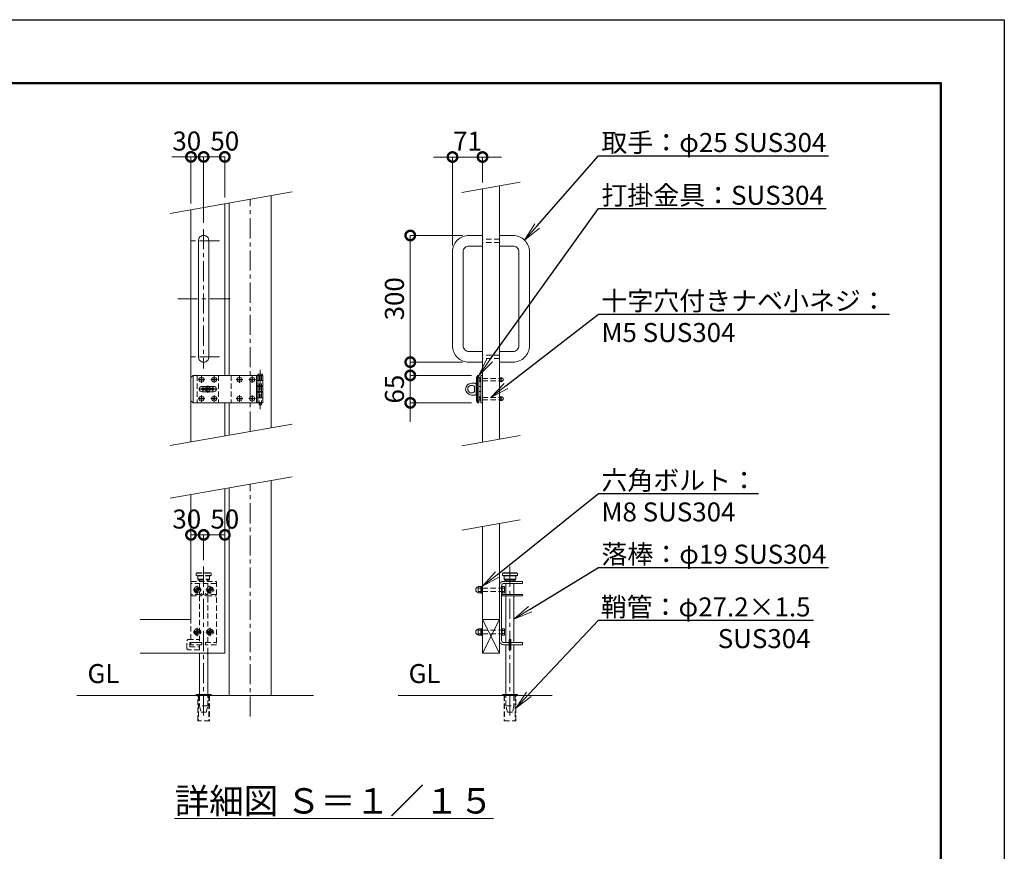
# Model space of a CAD drawing. Extents: x 0 to 12600, y 0 to 8910.
# Drawn here: x 7939 to 12600, y 4970 to 8910 of the extents above; entities that cross this region are included whole.
import ezdxf
from ezdxf import colors
from ezdxf.entities.mleader import LeaderData, LeaderLine
from ezdxf.math import Vec2, Vec3

# ---------------------------------------------------------------- set-up
doc = ezdxf.new("R2010")
doc.units = 0
doc.header["$MEASUREMENT"] = 0
doc.header["$PDMODE"] = 1
doc.linetypes.add('CENTER', pattern=[50.8, 31.75, -6.35, 6.35, -6.35])
doc.linetypes.add('DASHED', pattern=[19.05, 12.7, -6.35])
doc.layers.get('0').update_dxf_attribs({"linetype": 'CONTINUOUS'})
doc.layers.get('DefPoints').update_dxf_attribs({"linetype": 'CONTINUOUS'})
for name, color, linetype, lineweight in [('FRAM3', 1, 'CONTINUOUS', 50), ('ボルト・ナット', 8, 'CONTINUOUS', 9), ('基準線', 6, 'CENTER', 18), ('外形線', 7, 'CONTINUOUS', 18), ('寸法線', 3, 'CONTINUOUS', 18), ('文字', 4, 'CONTINUOUS', 18), ('文字引出', 4, 'CONTINUOUS', 18), ('落棒・金具類', 8, 'CONTINUOUS', 9), ('隠れ線', 5, 'DASHED', 18)]:
    doc.layers.add(name, color=color, linetype=linetype, lineweight=lineweight)
doc.styles.get("Standard").update_dxf_attribs({"font": 'TXT.SHX', "bigfont": 'bigfont.shx'})
doc.dimstyles.new('30-15', dxfattribs={"dimscale": 30, "dimtxt": 3, "dimasz": 3, "dimexe": 0, "dimexo": 1, "dimgap": 1, "dimtad": 3, "dimdec": 1, "dimlfac": 0.5, "dimdsep": 46, "dimtxsty": 'STANDARD', "dimblk": 'DOTSMALL', "dimcen": 0, "dimclrd": 256, "dimclre": 256, "dimclrt": 7, "dimadec": 3, "dimazin": 2, "dimtfac": 1, "dimtdec": 1, "dimtix": 1, "dimtmove": 2, "dimatfit": 2, "dimldrblk": 'OPEN', "dimfxl": 1, "dimtolj": 1, "dimlwd": -1, "dimlwe": -1, "dimarcsym": 0})

# ---------------------------------------------------------------- blocks, each defined once
blk = doc.blocks.new('A$C4CF038B1')
at = {"layer": 'ボルト・ナット'}
for p, q in [((10.1, 12.5), (3.6, 12.5)), ((10.1, 4.5), (3.6, 4.5))]:
    blk.add_line(p, q, dxfattribs=at)
blk.add_lwpolyline([(1.6, 17), (1.6, 0), (0, 0), (0, 17)], close=True, dxfattribs=at)
for points in [[(1.6, 16.2), (3.6, 16.2), (3.6, 0.8), (1.6, 0.8)], [(3.6, 16), (10.1, 16), (10.1, 1), (3.6, 1)]]:
    blk.add_lwpolyline(points, dxfattribs=at)
blk.add_ellipse((10.1, 8.5), major_axis=(0, 6.5), ratio=0.923077, start_param=3.141593, end_param=6.283185, dxfattribs=at)
blk = doc.blocks.new('A$C410A57C1')
at = {"layer": 'ボルト・ナット'}
for p, q in [((5.5, 12.3), (0, 12.3)), ((5.5, 4.7), (0, 4.7))]:
    blk.add_line(p, q, dxfattribs=at)
blk.add_lwpolyline([(5.5, 16), (0, 16), (0, 1), (5.5, 1)], dxfattribs=at)
blk.add_lwpolyline([(7.1, 17), (7.1, 0), (5.5, 0), (5.5, 17)], close=True, dxfattribs=at)
blk = doc.blocks.new('_DotSmall')
at = {"layer": 'FRAM3', "color": 0, "const_width": 0.5}
blk.add_lwpolyline([(-0.0625, 0, 1), (0.0625, 0, 1)], format="xyb", close=True, dxfattribs=at)
blk = doc.blocks.new('*D64')
at = {"layer": 'DefPoints', "color": 0}
for p in [(10130, 8259.4), (10130, 8109.4), (9988, 7810.2)]:
    blk.add_point(p, dxfattribs=at)
at = {"layer": '寸法線'}
for p, q in [((9988, 8259.4), (9898, 8259.4)), ((9988, 7840.2), (9988, 8259.4)), ((9988, 8259.4), (10130, 8259.4)), ((10130, 8139.4), (10130, 8259.4)), ((10130, 8259.4), (10220, 8259.4))]:
    blk.add_line(p, q, dxfattribs=at)
at = {"layer": '寸法線', "xscale": 90, "yscale": 90, "zscale": 90}
blk.add_blockref('_DotSmall', (9988, 8259.4), dxfattribs=at)
at = {"layer": '寸法線', "xscale": 90, "yscale": 90, "zscale": 90, "rotation": 180}
blk.add_blockref('_DotSmall', (10130, 8259.4), dxfattribs=at)
at = {"layer": '寸法線', "color": 7, "insert": (10059, 8334.4), "char_height": 90, "attachment_point": 5}
blk.add_mtext('\\A1;71', dxfattribs=at)
blk = doc.blocks.new('_OPEN')
at = {"color": 0, "linetype": 'ByBlock'}
for p, q in [((-1, 0.167), (0, 0)), ((0, 0), (-1, -0.167)), ((0, 0), (-1, 0))]:
    blk.add_line(p, q, dxfattribs=at)
blk = doc.blocks.new('*D65')
at = {"layer": 'DefPoints', "color": 0}
for p in [(10065.7, 7887.9), (9788, 7287.9), (10065.7, 7287.9)]:
    blk.add_point(p, dxfattribs=at)
at = {"layer": '寸法線'}
for p, q in [((10035.7, 7887.9), (9788, 7887.9)), ((9788, 7887.9), (9788, 7287.9)), ((10035.7, 7287.9), (9788, 7287.9))]:
    blk.add_line(p, q, dxfattribs=at)
at = {"layer": '寸法線', "xscale": 90, "yscale": 90, "zscale": 90}
for p, rotation in [((9788, 7887.9), 90), ((9788, 7287.9), 270)]:
    blk.add_blockref('_DotSmall', p, dxfattribs=dict(at, rotation=rotation))
at = {"layer": '寸法線', "color": 7, "insert": (9713, 7587.9), "char_height": 90, "attachment_point": 5, "rotation": 90}
blk.add_mtext('\\A1;300', dxfattribs=at)
blk = doc.blocks.new('*D66')
at = {"layer": 'DefPoints', "color": 0}
for p in [(10107.7, 7224.9), (9788, 7094.9), (10107.7, 7094.9)]:
    blk.add_point(p, dxfattribs=at)
at = {"layer": '寸法線'}
for p, q in [((9788, 7224.9), (9788, 7314.9)), ((10077.7, 7224.9), (9788, 7224.9)), ((9788, 7224.9), (9788, 7094.9)), ((10077.7, 7094.9), (9788, 7094.9)), ((9788, 7094.9), (9788, 7004.9))]:
    blk.add_line(p, q, dxfattribs=at)
at = {"layer": '寸法線', "xscale": 90, "yscale": 90, "zscale": 90}
for p, rotation in [((9788, 7224.9), 270), ((9788, 7094.9), 90)]:
    blk.add_blockref('_DotSmall', p, dxfattribs=dict(at, rotation=rotation))
at = {"layer": '寸法線', "color": 7, "insert": (9713, 7159.9), "char_height": 90, "attachment_point": 5, "rotation": 90}
blk.add_mtext('\\A1;65', dxfattribs=at)
blk = doc.blocks.new('*D67')
at = {"layer": 'DefPoints', "color": 0}
for p in [(8910, 6469.4), (8810, 6319.4), (8910, 6319.4)]:
    blk.add_point(p, dxfattribs=at)
at = {"layer": '寸法線'}
for p, q in [((8810, 6349.4), (8810, 6469.4)), ((8810, 6469.4), (8910, 6469.4)), ((8910, 6349.4), (8910, 6469.4))]:
    blk.add_line(p, q, dxfattribs=at)
at = {"layer": '寸法線', "xscale": 90, "yscale": 90, "zscale": 90, "rotation": 180}
blk.add_blockref('_DotSmall', (8810, 6469.4), dxfattribs=at)
at = {"layer": '寸法線', "xscale": 90, "yscale": 90, "zscale": 90}
blk.add_blockref('_DotSmall', (8910, 6469.4), dxfattribs=at)
at = {"layer": '寸法線', "color": 7, "insert": (8910, 6544.4), "char_height": 90, "attachment_point": 5}
blk.add_mtext('\\A1;50', dxfattribs=at)
blk = doc.blocks.new('*D68')
at = {"layer": 'DefPoints', "color": 0}
for p in [(8750, 6469.4), (8750, 6319.4), (8810, 6319.4)]:
    blk.add_point(p, dxfattribs=at)
at = {"layer": '寸法線'}
for p, q in [((8750, 6349.4), (8750, 6469.4)), ((8810, 6469.4), (8750, 6469.4)), ((8810, 6349.4), (8810, 6469.4))]:
    blk.add_line(p, q, dxfattribs=at)
at = {"layer": '寸法線', "xscale": 90, "yscale": 90, "zscale": 90, "rotation": 180}
blk.add_blockref('_DotSmall', (8750, 6469.4), dxfattribs=at)
at = {"layer": '寸法線', "xscale": 90, "yscale": 90, "zscale": 90}
blk.add_blockref('_DotSmall', (8810, 6469.4), dxfattribs=at)
at = {"layer": '寸法線', "color": 7, "insert": (8730, 6544.4), "char_height": 90, "attachment_point": 5}
blk.add_mtext('\\A1;30', dxfattribs=at)
blk = doc.blocks.new('*D69')
at = {"layer": 'DefPoints', "color": 0}
for p in [(8810, 8260), (8910, 8038.2), (8810, 7917.9)]:
    blk.add_point(p, dxfattribs=at)
at = {"layer": '寸法線'}
for p, q in [((8810, 7947.9), (8810, 8260)), ((8910, 8260), (8810, 8260)), ((8910, 8068.2), (8910, 8260))]:
    blk.add_line(p, q, dxfattribs=at)
at = {"layer": '寸法線', "xscale": 90, "yscale": 90, "zscale": 90, "rotation": 180}
blk.add_blockref('_DotSmall', (8810, 8260), dxfattribs=at)
at = {"layer": '寸法線', "xscale": 90, "yscale": 90, "zscale": 90}
blk.add_blockref('_DotSmall', (8910, 8260), dxfattribs=at)
at = {"layer": '寸法線', "color": 7, "insert": (8910, 8335), "char_height": 90, "attachment_point": 5}
blk.add_mtext('\\A1;50', dxfattribs=at)
blk = doc.blocks.new('*D70')
at = {"layer": 'DefPoints', "color": 0}
for p in [(8750, 8260), (8750, 8010), (8810, 7917.9)]:
    blk.add_point(p, dxfattribs=at)
at = {"layer": '寸法線'}
for p, q in [((8750, 8260), (8660, 8260)), ((8750, 8040), (8750, 8260)), ((8810, 8260), (8750, 8260)), ((8810, 7947.9), (8810, 8260)), ((8810, 8260), (8900, 8260))]:
    blk.add_line(p, q, dxfattribs=at)
at = {"layer": '寸法線', "xscale": 90, "yscale": 90, "zscale": 90}
blk.add_blockref('_DotSmall', (8750, 8260), dxfattribs=at)
at = {"layer": '寸法線', "xscale": 90, "yscale": 90, "zscale": 90, "rotation": 180}
blk.add_blockref('_DotSmall', (8810, 8260), dxfattribs=at)
at = {"layer": '寸法線', "color": 7, "insert": (8730, 8335), "char_height": 90, "attachment_point": 5}
blk.add_mtext('\\A1;30', dxfattribs=at)

msp = doc.modelspace()

# ---------------------------------------------------------------- linework, layer by layer
at = {"layer": 'DefPoints'}
msp.add_lwpolyline([(0, 8910), (12600, 8910), (12600, 0), (0, 0)], close=True, dxfattribs=at)
at = {"layer": 'FRAM3'}
msp.add_lwpolyline([(750, 8610), (12300, 8610), (12300, 300), (750, 300)], close=True, dxfattribs=at)
at = {"layer": 'ボルト・ナット'}
for points in [[(8800.8331176, 7209.8970721), (8799.9997843, 7209.8970721), (8799.1664509, 7209.8970721, -0.4142135624), (8794.9997843, 7205.7304054), (8794.9997843, 7204.8970721), (8794.9997843, 7204.0637387, -0.4142135624), (8799.1664509, 7199.8970721), (8799.9997843, 7199.8970721), (8800.8331176, 7199.8970721, -0.4142135624), (8804.9997843, 7204.0637387), (8804.9997843, 7204.8970721), (8804.9997843, 7205.7304054, -0.4142135624)], [(8860.8331176, 7209.8970721), (8859.9997843, 7209.8970721), (8859.1664509, 7209.8970721, -0.4142135624), (8854.9997843, 7205.7304054), (8854.9997843, 7204.8970721), (8854.9997843, 7204.0637387, -0.4142135624), (8859.1664509, 7199.8970721), (8859.9997843, 7199.8970721), (8860.8331176, 7199.8970721, -0.4142135624), (8864.9997843, 7204.0637387), (8864.9997843, 7204.8970721), (8864.9997843, 7205.7304054, -0.4142135624)], [(8980.8331176, 7209.8970721), (8979.9997843, 7209.8970721), (8979.1664509, 7209.8970721, -0.4142135624), (8974.9997843, 7205.7304054), (8974.9997843, 7204.8970721), (8974.9997843, 7204.0637387, -0.4142135624), (8979.1664509, 7199.8970721), (8979.9997843, 7199.8970721), (8980.8331176, 7199.8970721, -0.4142135624), (8984.9997843, 7204.0637387), (8984.9997843, 7204.8970721), (8984.9997843, 7205.7304054, -0.4142135624)], [(9040.8331176, 7209.8970721), (9039.9997843, 7209.8970721), (9039.1664509, 7209.8970721, -0.4142135624), (9034.9997843, 7205.7304054), (9034.9997843, 7204.8970721), (9034.9997843, 7204.0637387, -0.4142135624), (9039.1664509, 7199.8970721), (9039.9997843, 7199.8970721), (9040.8331176, 7199.8970721, -0.4142135624), (9044.9997843, 7204.0637387), (9044.9997843, 7204.8970721), (9044.9997843, 7205.7304054, -0.4142135624)], [(8800.8331176, 7119.8970721), (8799.9997843, 7119.8970721), (8799.1664509, 7119.8970721, -0.4142135624), (8794.9997843, 7115.7304054), (8794.9997843, 7114.8970721), (8794.9997843, 7114.0637387, -0.4142135624), (8799.1664509, 7109.8970721), (8799.9997843, 7109.8970721), (8800.8331176, 7109.8970721, -0.4142135624), (8804.9997843, 7114.0637387), (8804.9997843, 7114.8970721), (8804.9997843, 7115.7304054, -0.4142135624)], [(8860.8331176, 7119.8970721), (8859.9997843, 7119.8970721), (8859.1664509, 7119.8970721, -0.4142135624), (8854.9997843, 7115.7304054), (8854.9997843, 7114.8970721), (8854.9997843, 7114.0637387, -0.4142135624), (8859.1664509, 7109.8970721), (8859.9997843, 7109.8970721), (8860.8331176, 7109.8970721, -0.4142135624), (8864.9997843, 7114.0637387), (8864.9997843, 7114.8970721), (8864.9997843, 7115.7304054, -0.4142135624)], [(8980.8331176, 7119.8970721), (8979.9997843, 7119.8970721), (8979.1664509, 7119.8970721, -0.4142135624), (8974.9997843, 7115.7304054), (8974.9997843, 7114.8970721), (8974.9997843, 7114.0637387, -0.4142135624), (8979.1664509, 7109.8970721), (8979.9997843, 7109.8970721), (8980.8331176, 7109.8970721, -0.4142135624), (8984.9997843, 7114.0637387), (8984.9997843, 7114.8970721), (8984.9997843, 7115.7304054, -0.4142135624)], [(9040.8331176, 7119.8970721), (9039.9997843, 7119.8970721), (9039.1664509, 7119.8970721, -0.4142135624), (9034.9997843, 7115.7304054), (9034.9997843, 7114.8970721), (9034.9997843, 7114.0637387, -0.4142135624), (9039.1664509, 7109.8970721), (9039.9997843, 7109.8970721), (9040.8331176, 7109.8970721, -0.4142135624), (9044.9997843, 7114.0637387), (9044.9997843, 7114.8970721), (9044.9997843, 7115.7304054, -0.4142135624)]]:
    msp.add_lwpolyline(points, format="xyb", close=True, dxfattribs=at)
for centre in [(8799.9997843, 7204.8970721), (8859.9997843, 7204.8970721), (8979.9997843, 7204.8970721), (9039.9997843, 7204.8970721), (8799.9997843, 7114.8970721), (8859.9997843, 7114.8970721), (8979.9997843, 7114.8970721), (9039.9997843, 7114.8970721)]:
    msp.add_circle(centre, 11.8, dxfattribs=at)
at = {"layer": 'ボルト・ナット', "extrusion": (0, 0, -1)}
for centre in [(-8780, 6209.3713546), (-8840, 6209.3713546), (-8780, 6009.3713546), (-8840, 6009.3713546)]:
    msp.add_circle(centre, 8.4, dxfattribs=at)
at = {"layer": '基準線', "ltscale": 3}
for p, q in [((9030, 6959.3715546), (9030, 8059.3715546)), ((8810, 7917.8970921), (8810, 7257.8970921)), ((8885, 7862.8970921), (8735, 7862.8970921)), ((8935, 7587.8970921), (8685, 7587.8970921)), ((8885, 7312.8970921), (8735, 7312.8970921)), ((9078, 7250.8970921), (9078, 7064.8970921)), ((8784.1997843, 7204.8970721), (8815.7997843, 7204.8970721)), ((8799.9997843, 7220.6970721), (8799.9997843, 7189.0970721)), ((8844.1997843, 7204.8970721), (8875.7997843, 7204.8970721)), ((8859.9997843, 7220.6970721), (8859.9997843, 7189.0970721)), ((8964.1997843, 7204.8970721), (8995.7997843, 7204.8970721)), ((8979.9997843, 7220.6970721), (8979.9997843, 7189.0970721)), ((9024.1997843, 7204.8970721), (9055.7997843, 7204.8970721)), ((9039.9997843, 7220.6970721), (9039.9997843, 7189.0970721)), ((8874, 7159.8970721), (8786, 7159.8970721)), ((8830, 7142.8970921), (8830, 7176.8970921)), ((8784.1997843, 7114.8970721), (8815.7997843, 7114.8970721)), ((8799.9997843, 7130.6970721), (8799.9997843, 7099.0970721)), ((8844.1997843, 7114.8970721), (8875.7997843, 7114.8970721)), ((8859.9997843, 7130.6970721), (8859.9997843, 7099.0970721)), ((8964.1997843, 7114.8970721), (8995.7997843, 7114.8970721)), ((8979.9997843, 7130.6970721), (8979.9997843, 7099.0970721)), ((9024.1997843, 7114.8970721), (9055.7997843, 7114.8970721)), ((9039.9997843, 7130.6970721), (9039.9997843, 7099.0970721)), ((9030, 5609.3715546), (9030, 6709.3715546)), ((8810, 6319.3715546), (8810, 5599.3715546)), ((10260, 6319.3715546), (10260, 5599.3713546)), ((8760.5, 6209.3713546), (8799.5, 6209.3713546)), ((8780, 6228.8713546), (8780, 6189.8713546)), ((8820.5, 6209.3713546), (8859.5, 6209.3713546)), ((8840, 6228.8713546), (8840, 6189.8713546)), ((8780, 6028.8713546), (8780, 5989.8713546)), ((8840, 6028.8713546), (8840, 5989.8713546)), ((8760.5, 6009.3713546), (8799.5, 6009.3713546)), ((8820.5, 6009.3713546), (8859.5, 6009.3713546))]:
    msp.add_line(p, q, dxfattribs=at)
at = {"layer": '外形線'}
for p, q in [((9130, 8077.0042527), (9130, 6977.0042527)), ((8910, 8038.2123169), (8910, 7224.8970921)), ((8750, 8010), (8750, 6910)), ((8910, 7094.8970921), (8910, 6938.2123169)), ((8930, 6941.7388565), (8930, 7094.8970921)), ((9130, 6727.0042527), (9130, 5709.3715546)), ((8930, 5709.3715546), (8930, 6691.7388565)), ((10130, 6069.3715546), (10210, 6069.3715546)), ((10130, 5909.3715546), (10210, 6069.3715546)), ((10130, 6069.3715546), (10210, 5909.3715546)), ((8210, 5709.3715546), (9330, 5709.3715546)), ((9730, 5709.3715546), (10460, 5709.3715546))]:
    msp.add_line(p, q, dxfattribs=at)
for points in [[(10210, 8123.4777131), (10210, 6923.4777131)], [(10130, 6909.3715546), (10130, 8109.3715546)], [(8930, 7224.8970921), (8930, 8041.7388565)], [(8910, 6688.2123169), (8910, 5909.3715546), (8510, 5909.3715546)], [(8750, 6660), (8750, 6069.3715546), (8510, 6069.3715546)], [(10130, 6509.3715546), (10130, 5909.3715546), (10210, 5909.3715546), (10210, 6523.4777131)]]:
    msp.add_lwpolyline(points, dxfattribs=at)
msp.add_lwpolyline([(8810, 7887.8970921), (8810, 7887.8970921, 0.4142135624), (8785, 7862.8970921), (8785, 7312.8970921, 0.4142135624), (8810, 7287.8970921), (8810, 7287.8970921, 0.4142135624), (8835, 7312.8970921), (8835, 7862.8970921, 0.4142135624)], format="xyb", close=True, dxfattribs=at)
for points in [[(10130, 7887.8970921), (10065.7, 7887.8970921, 0.4142135624), (9988, 7810.1970921), (9988, 7365.5970921, 0.4142135624), (10065.7, 7287.8970921), (10130, 7287.8970921)], [(10210, 7887.8970921), (10274.3, 7887.8970921, -0.4142135624), (10352, 7810.1970921), (10352, 7365.5970921, -0.4142135624), (10274.3, 7287.8970921), (10210, 7287.8970921)], [(10130, 7837.8970921), (10065.7, 7837.8970921, 0.4142135624), (10038, 7810.1970921), (10038, 7365.5970921, 0.4142135624), (10065.7, 7337.8970921), (10130, 7337.8970921)], [(10210, 7837.8970921), (10274.3, 7837.8970921, -0.4142135624), (10302, 7810.1970921), (10302, 7365.5970921, -0.4142135624), (10274.3, 7337.8970921), (10210, 7337.8970921)]]:
    msp.add_lwpolyline(points, format="xyb", dxfattribs=at)
for points in [[(8775, 5713.3713546), (8845, 5713.3713546), (8845, 5709.3715546), (8775, 5709.3715546)], [(10295, 5713.3713546), (10225, 5713.3713546), (10225, 5709.3715546), (10295, 5709.3715546)]]:
    msp.add_lwpolyline(points, close=True, dxfattribs=at)
at = {"layer": '文字引出'}
for p, q in [((10308.4807753, 8140.8425308), (10031.5192247, 8092.0067368)), ((9228.4807753, 8094.3690704), (8651.5192247, 7992.6351822)), ((9228.4807753, 6994.3690704), (8651.5192247, 6892.6351822)), ((10308.4807753, 6940.8425308), (10031.5192247, 6892.0067368)), ((9228.4807753, 6744.3690704), (8651.5192247, 6642.6351822)), ((10308.4807753, 6540.8425308), (10031.5192247, 6492.0067368))]:
    msp.add_line(p, q, dxfattribs=at)
at = {"layer": '落棒・金具類'}
for p, q in [((8760, 7224.8970921), (8760, 7094.8970921)), ((9066, 7224.8970921), (9066, 7200.8970921)), ((10112, 7224.8970921), (10106, 7214.8970921)), ((9060, 7200.8970921), (9090, 7200.8970921)), ((10106, 7214.8970921), (10101.8588953, 7214.8970921)), ((10106, 7214.8970921), (10106, 7104.8970921)), ((10214.2, 7195.6970921), (10214.2, 7214.0970921)), ((10214.2, 7209.8970921), (10222.2, 7209.8970921)), ((10214.2, 7199.8970921), (10222.2, 7199.8970921)), ((9060, 7174.8970921), (9060, 7144.8970921)), ((9066, 7171.8970921), (9066, 7147.8970921)), ((10101.8588953, 7171.8970921), (10100, 7171.8970921)), ((10101.8588953, 7147.8970921), (10100, 7147.8970921)), ((10122, 7171.8970921), (10112, 7171.8970921)), ((10122, 7147.8970921), (10112, 7147.8970921)), ((9090, 7118.8970921), (9060, 7118.8970921)), ((9066, 7118.8970921), (9066, 7094.8970921)), ((10101.8588953, 7104.8970921), (10106, 7104.8970921)), ((10112, 7094.8970321), (10106, 7104.8970921)), ((10214.2, 7105.6970321), (10214.2, 7124.0970321)), ((10214.2, 7119.8970321), (10222.2, 7119.8970321)), ((10214.2, 7109.8970321), (10222.2, 7109.8970321)), ((10225, 6287.3715546), (10295, 6287.3715546)), ((10225, 6277.3715546), (10295, 6277.3715546)), ((10232, 6259.3715546), (10288, 6259.3715546)), ((10241, 6255.3715546), (10241, 6249.3715546)), ((10279, 6249.3715546), (10279, 6255.3715546)), ((10241, 6239.3715546), (10241, 6187.3713546)), ((10279, 6187.3713546), (10279, 6239.3715546)), ((10241, 6181.3713546), (10241, 5959.3715546)), ((10279, 5959.3715546), (10279, 6181.3713546))]:
    msp.add_line(p, q, dxfattribs=at)
for points in [[(9060, 7224.8970921), (8760, 7224.8970921), (8750, 7214.8970921), (8750, 7104.8970921), (8760, 7094.8970921), (9060, 7094.8970921)], [(9060, 7200.8970921), (9060, 7224.8970921), (9090, 7224.8970921), (9090, 7174.8970921), (9060, 7174.8970921)], [(10211.6, 7195.6970921), (10222.2, 7195.6970921), (10222.2, 7214.0970921), (10211.6, 7214.0970921)], [(9060, 7147.8970921), (9090, 7147.8970921), (9090, 7171.8970921), (9060, 7171.8970921)], [(9060, 7118.8970921), (9060, 7094.8970921), (9090, 7094.8970921), (9090, 7144.8970921), (9060, 7144.8970921)], [(10211.6, 7105.6970321), (10222.2, 7105.6970321), (10222.2, 7124.0970321), (10211.6, 7124.0970321)], [(10288, 6275.3715546), (10288, 6259.3715546), (10284, 6255.3715546), (10236, 6255.3715546), (10232, 6259.3715546), (10232, 6275.3715546)], [(10220, 6187.3713546), (10320, 6187.3713546), (10320, 6181.3713546), (10220, 6181.3713546)], [(10241, 5713.3713546), (10241, 5949.3715546)], [(10264, 5959.3715546), (10320, 5959.3715546), (10320, 5949.3715546), (10264, 5949.3715546)], [(10279, 5949.3715546), (10279, 5713.3713546)], [(8791, 5909.3715546), (8791, 5713.3713546)], [(8829, 5713.3713546), (8829, 5909.3715546)]]:
    msp.add_lwpolyline(points, dxfattribs=at)
for points in [[(9067, 7226.8970921), (9067, 7228.8970921, -0.4142135624), (9069, 7230.8970921), (9087, 7230.8970921, -0.4142135624), (9089, 7228.8970921), (9089, 7226.8970921, -0.4142135624), (9087, 7224.8970921), (9069, 7224.8970921, -0.4142135624)], [(10096, 7187.8970921), (10078, 7187.8970921, 1), (10078, 7131.8970921), (10096, 7131.8970921, 0.4142135624), (10100, 7135.8970921), (10100, 7183.8970921, 0.4142135624)], [(10091.4164079, 7171.8970921, 2.6180339887), (10091.4164079, 7147.8970921)], [(8803, 7172.8970921), (8857, 7172.8970921, -1), (8857, 7146.8970921), (8803, 7146.8970921, -1)]]:
    msp.add_lwpolyline(points, format="xyb", close=True, dxfattribs=at)
for points in [[(10107.6544502, 7094.8970321), (10101.8588953, 7104.8970921), (10101.8588953, 7214.8970921), (10107.6544502, 7224.8970921), (10112, 7224.8970921), (10112, 7094.8970321)], [(10130, 7224.8970621), (10122, 7224.8970621), (10122, 7094.8970621), (10130, 7094.8970621)], [(10122, 7194.8970921), (10120.4, 7194.8970921), (10120.4, 7214.8970921), (10122, 7214.8970921)], [(10210, 7194.8970921), (10211.6, 7194.8970921), (10211.6, 7214.8970921), (10210, 7214.8970921)], [(8857.99998, 7155.8970721), (8857.99998, 7163.8970721), (8801.99998, 7163.8970721), (8801.99998, 7155.8970721)], [(10122, 7104.8970321), (10120.4, 7104.8970321), (10120.4, 7124.8970321), (10122, 7124.8970321)], [(10210, 7104.8970321), (10211.6, 7104.8970321), (10211.6, 7124.8970321), (10210, 7124.8970321)], [(10295, 6287.3715546), (10293, 6289.3715546), (10227, 6289.3715546), (10225, 6287.3715546), (10225, 6277.3715546), (10227, 6275.3715546), (10293, 6275.3715546), (10295, 6277.3715546)], [(10256, 5973.3715546), (10264, 5973.3715546), (10264, 5925.3715546), (10256, 5925.3715546)]]:
    msp.add_lwpolyline(points, close=True, dxfattribs=at)
for points in [[(9072, 7094.8970921), (9072, 7088.8970921, 0.4142135624), (9076, 7084.8970921), (9080, 7084.8970921, 0.4142135624), (9084, 7088.8970921), (9084, 7094.8970921)], [(10256, 5949.3715546), (10230, 5949.3715546, -0.4142135624), (10210, 5969.3715546), (10210, 6229.3715546, -0.4142135624), (10230, 6249.3715546), (10320, 6249.3715546), (10320, 6239.3715546), (10232, 6239.3715546, 0.4142135624), (10220, 6227.3715546), (10220, 5971.3715546, 0.4142135624), (10232, 5959.3715546), (10256, 5959.3715546)]]:
    msp.add_lwpolyline(points, format="xyb", dxfattribs=at)
for radius, start, end in [(25, 148.6677485031, 170.7931502136), (25, 189.2069426551, 211.3322514969), (12, 19.4711193482, 160.5288806518), (12, 199.4713219203, 340.5286780797), (25, 9.2068497864, 31.3322514969), (25, 328.6677485031, 350.7930573449)]:
    msp.add_arc((8830, 7159.8970921), radius, start, end, dxfattribs=at)
for centre, major_axis, ratio in [((10120.4, 7204.8970921), (0, -9), 0.7333333333), ((10222.2, 7204.8970921), (0, 8), 0.875), ((10120.4, 7114.8970321), (0, -9), 0.7333333333), ((10222.2, 7114.8970321), (0, 8), 0.875)]:
    msp.add_ellipse(centre, major_axis=major_axis, ratio=ratio, start_param=3.1415926536, end_param=6.2831853072, dxfattribs=at)
at = {"layer": '隠れ線', "ltscale": 2}
for p, q in [((10210, 7870.8970921), (10130, 7870.8970921)), ((10210, 7854.8970921), (10130, 7854.8970921)), ((10210, 7320.8970921), (10130, 7320.8970921)), ((10210, 7304.8970921), (10130, 7304.8970921)), ((8779.9997843, 7224.8970921), (8779.9997843, 7094.8970921)), ((8879.9997843, 7224.8970921), (8879.9997843, 7094.8970921)), ((8939.9997843, 7224.8970921), (8939.9997843, 7094.8970921)), ((9072, 7224.8970921), (9072, 7174.8970921)), ((9084, 7224.8970921), (9084, 7174.8970921)), ((9060, 7200.8970921), (9060, 7174.8970921)), ((9066, 7200.8970921), (9066, 7174.8970921)), ((10130, 7209.8970921), (10210, 7209.8970921)), ((10130, 7199.8970921), (10210, 7199.8970921)), ((9060, 7144.8970921), (9060, 7118.8970921)), ((9066, 7144.8970921), (9066, 7118.8970921)), ((9072, 7171.8970921), (9072, 7147.8970921)), ((9072, 7144.8970921), (9072, 7094.8970921)), ((9084, 7171.8970921), (9084, 7147.8970921)), ((9084, 7144.8970921), (9084, 7094.8970921)), ((10130, 7119.8970321), (10210, 7119.8970321)), ((10130, 7109.8970321), (10210, 7109.8970321)), ((8775, 6287.3715546), (8845, 6287.3715546)), ((8845, 6277.3715546), (8775, 6277.3715546)), ((8782, 6259.3715546), (8838, 6259.3715546)), ((8870, 6239.3715546), (8750, 6239.3715546)), ((10130, 6217.3715546), (10220, 6217.3715546)), ((10130, 6201.3715546), (10220, 6201.3715546)), ((10130, 6017.3715546), (10220, 6017.3715546)), ((10130, 6001.3715546), (10220, 6001.3715546)), ((8791, 5949.3715546), (8791, 5909.3715546)), ((8829, 5909.3715546), (8829, 5949.3715546)), ((8784.8, 5709.3715546), (8784.8, 5587.9618336)), ((8835.2, 5709.3715546), (8835.2, 5587.9618336)), ((10234.8, 5709.3715546), (10234.8, 5587.9618336)), ((10285.2, 5709.3715546), (10285.2, 5587.9618336)), ((8829, 5659.3715546), (8791, 5659.3715546)), ((10241, 5659.3713546), (10279, 5659.3713546))]:
    msp.add_line(p, q, dxfattribs=at)
for points in [[(8750, 5973.3715546), (8750, 6249.3715546), (8870, 6249.3715546), (8870, 5949.3715546), (8818, 5949.3715546), (8818, 5959.3715546), (8870, 5959.3715546)], [(8782, 6275.3715546), (8782, 6259.3715546), (8786, 6255.3715546), (8834, 6255.3715546), (8838, 6259.3715546), (8838, 6275.3715546)], [(8791, 6255.3715546), (8791, 6249.3715546)], [(8829, 6249.3715546), (8829, 6255.3715546)], [(8791, 6239.3715546), (8791, 6187.3713546)], [(8829, 6187.3713546), (8829, 6239.3715546)], [(8750, 6181.3713546), (8795.8885438, 6181.3713546), (8804.7331263, 6185.7936458), (8802.0498447, 6191.160209), (8794.472136, 6187.3713546), (8750, 6187.3713546)], [(8791, 6181.3713546), (8791, 5959.3715546)], [(8870, 6187.3713546), (8825.527864, 6187.3713546), (8817.9501553, 6191.160209), (8815.2668737, 6185.7936458), (8824.1114562, 6181.3713546), (8870, 6181.3713546)], [(8829, 5959.3715546), (8829, 6181.3713546)], [(8791, 5959.3715546), (8745, 5959.3715546), (8745, 5939.3715546), (8791, 5939.3715546)], [(8837.2, 5709.3715546), (8837.2, 5587.9618336), (8782.8, 5587.9618336), (8782.8, 5709.3715546)], [(8791, 5709.3715546), (8791, 5659.3715546), (8798, 5629.3715546), (8822, 5629.3715546), (8829, 5659.3715546), (8829, 5709.3715546)], [(10232.8, 5709.3715546), (10232.8, 5587.9618336), (10287.2, 5587.9618336), (10287.2, 5709.3715546)], [(10279, 5709.3715546), (10279, 5659.3713546), (10272, 5629.3713546), (10248, 5629.3713546), (10241, 5659.3713546), (10241, 5709.3715546)]]:
    msp.add_lwpolyline(points, dxfattribs=at)
for points in [[(8775, 6287.3715546), (8777, 6289.3715546), (8843, 6289.3715546), (8845, 6287.3715546), (8845, 6277.3715546), (8843, 6275.3715546), (8777, 6275.3715546), (8775, 6277.3715546)], [(8783.4641016, 6215.3713546), (8776.5358984, 6215.3713546), (8773.0717968, 6209.3713546), (8776.5358984, 6203.3713546), (8783.4641016, 6203.3713546), (8786.9282032, 6209.3713546)], [(8843.4641016, 6215.3713546), (8836.5358984, 6215.3713546), (8833.0717968, 6209.3713546), (8836.5358984, 6203.3713546), (8843.4641016, 6203.3713546), (8846.9282032, 6209.3713546)], [(8783.4641016, 6015.3713546), (8776.5358984, 6015.3713546), (8773.0717968, 6009.3713546), (8776.5358984, 6003.3713546), (8783.4641016, 6003.3713546), (8786.9282032, 6009.3713546)], [(8843.4641016, 6015.3713546), (8836.5358984, 6015.3713546), (8833.0717968, 6009.3713546), (8836.5358984, 6003.3713546), (8843.4641016, 6003.3713546), (8846.9282032, 6009.3713546)], [(8750, 5959.3715546), (8802, 5959.3715546), (8802, 5949.3715546), (8750, 5949.3715546)]]:
    msp.add_lwpolyline(points, close=True, dxfattribs=at)
msp.add_lwpolyline([(8791, 5925.3715546), (8737, 5925.3715546, -0.4142135624), (8731, 5931.3715546), (8731, 5967.3715546, -0.4142135624), (8737, 5973.3715546), (8791, 5973.3715546)], format="xyb", dxfattribs=at)
at = {"layer": '隠れ線', "ltscale": 2, "extrusion": (0, 0, -1)}
for centre, radius in [((-8780, 6209.3713546), 15.5), ((-8780, 6209.3713546), 13), ((-8840, 6209.3713546), 15.5), ((-8840, 6209.3713546), 13), ((-8780, 6009.3713546), 15.5), ((-8780, 6009.3713546), 13), ((-8840, 6009.3713546), 15.5), ((-8840, 6009.3713546), 13)]:
    msp.add_circle(centre, radius, dxfattribs=at)
at = {"layer": '隠れ線', "ltscale": 2}
for centre in [(8780, 6209.3713546), (8840, 6209.3713546), (8780, 6009.3713546), (8840, 6009.3713546)]:
    msp.add_circle(centre, 6.9282032, dxfattribs=at)

# ---------------------------------------------------------------- block references
at = {"layer": '寸法線', "xscale": -2, "yscale": 2, "zscale": 2}
for name, p in [('A$C4CF038B1', (10129.9999551, 6192.3715443)), ('A$C410A57C1', (10234.2000118, 6192.3715443)), ('A$C4CF038B1', (10129.9999551, 5992.3715443)), ('A$C410A57C1', (10234.2000118, 5992.3715443))]:
    msp.add_blockref(name, p, dxfattribs=at)

# ---------------------------------------------------------------- texts
at = {"layer": '文字'}
for s, insert, char_height, attachment_point in [('GL', (8260, 5739.3715546), 90, 7), ('GL', (9780, 5739.3715546), 90, 7), ('{\\L詳細図 Ｓ＝１／１５}', (9427.4705622, 5209.3715546), 120, 5)]:
    msp.add_mtext(s, dxfattribs=dict(at, insert=insert, char_height=char_height, attachment_point=attachment_point))

# ---------------------------------------------------------------- dimensions: what is measured, and where the dimension line sits
at = {"layer": '寸法線'}
for base, p1, p2, override, picture, middle in [((8750, 8260), (8810, 7917.8970921), (8750, 8010), {"dimdec": 6}, '*D70', (8730, 8335)), ((8810, 8260), (8910, 8038.2123169), (8810, 7917.8970921), {"dimdec": 6}, '*D69', (8910, 8335)), ((8750, 6469.3715546), (8810, 6319.3715546), (8750, 6319.3715546), {"dimdec": 6, "dimtfill": 1}, '*D68', (8730, 6544.3715546)), ((8910, 6469.3715546), (8810, 6319.3715546), (8910, 6319.3715546), {"dimdec": 6, "dimtfill": 1}, '*D67', (8910, 6544.3715546))]:
    dim = msp.add_linear_dim(base=base, p1=p1, p2=p2, angle=180, dimstyle='30-15', override=override, dxfattribs=at)
    dim.commit()
    dim.dimension.update_dxf_attribs({"geometry": picture, "text_midpoint": middle, "dimtype": 160})
dim = msp.add_linear_dim(base=(10130, 8259.3715546), p1=(9988, 7810.1970921), p2=(10130, 8109.3715546), dimstyle='30-15', override={"dimdec": 6}, dxfattribs=at)
dim.commit()
dim.dimension.update_dxf_attribs({"geometry": '*D64', "text_midpoint": (10059, 8334.3715546)})
for base, p1, p2, override, picture, middle in [((9788, 7287.8970921), (10065.7, 7887.8970921), (10065.7, 7287.8970921), {"dimdec": 6}, '*D65', (9713, 7587.8970921)), ((9788, 7094.8970321), (10107.6544502, 7224.8970921), (10107.6544502, 7094.8970321), {"dimdec": 0}, '*D66', (9713, 7159.8970621))]:
    dim = msp.add_linear_dim(base=base, p1=p1, p2=p2, angle=90, dimstyle='30-15', override=override, dxfattribs=at)
    dim.commit()
    dim.dimension.update_dxf_attribs({"geometry": picture, "text_midpoint": middle})

# ---------------------------------------------------------------- leaders
at = {"layer": '文字引出'}
ml = msp.add_multileader_mtext('Standard', dxfattribs=at)
ml.set_content('\\A1;{\\C7;取手：φ25 SUS304}', color=256, style='STANDARD')
ml.set_leader_properties()
ml.set_arrow_properties(name='OPEN')
ml.build(insert=Vec2(0, 0))
ml.multileader.update_dxf_attribs({"text_left_attachment_type": 6, "text_right_attachment_type": 6, "dogleg_length": 0.36, "arrow_head_size": 90, "scale": 30})
ctx = ml.context
ctx.base_point, ctx.scale, ctx.char_height, ctx.arrow_head_size, ctx.landing_gap_size, ctx.plane_origin = Vec3(10690.0421969, 8265.139289), 30, 90, 90, 2.7, Vec3(13539.7570486, 8515.139289)
ctx.left_attachment, ctx.right_attachment = 6, 6
notes = []
notes.append((ctx, [(1, (1, 1, 0), (10679.2421969, 8265.139289), (1, 0), 10.8, [(0, [(10329.2421969, 7865.139289)], 0, [])])]))
ctx.mtext.insert, ctx.mtext.flow_direction = Vec3(10692.7421969, 8373.139289), 5
ml = msp.add_multileader_mtext('Standard', dxfattribs=at)
ml.set_content('\\A1;{\\C7;打掛金具：SUS304}', color=256, style='STANDARD')
ml.set_leader_properties()
ml.set_arrow_properties(name='OPEN')
ml.build(insert=Vec2(0, 0))
ml.multileader.update_dxf_attribs({"text_left_attachment_type": 6, "text_right_attachment_type": 6, "dogleg_length": 0.36, "arrow_head_size": 90, "scale": 30})
ctx = ml.context
ctx.base_point, ctx.scale, ctx.char_height, ctx.arrow_head_size, ctx.landing_gap_size, ctx.plane_origin = Vec3(10690.0421969, 8015.139289), 30, 90, 90, 2.7, Vec3(13539.7570486, 8315.139289)
ctx.left_attachment, ctx.right_attachment = 6, 6
notes.append((ctx, [(1, (1, 1, 0), (10679.2421969, 8015.139289), (1, 0), 10.8, [(0, [(10112, 7224.8970921)], 0, [])])]))
ctx.mtext.insert, ctx.mtext.flow_direction = Vec3(10692.7421969, 8123.139289), 5
ml = msp.add_multileader_mtext('Standard', dxfattribs=at)
ml.set_content('\\A1;{\\C7;十字穴付きナベ小ネジ：\\PM5 SUS304}', color=256, style='STANDARD')
ml.set_leader_properties()
ml.set_arrow_properties(name='OPEN')
ml.build(insert=Vec2(0, 0))
ml.multileader.update_dxf_attribs({"text_left_attachment_type": 6, "text_right_attachment_type": 6, "dogleg_length": 0.36, "arrow_head_size": 90, "scale": 30})
ctx = ml.context
ctx.base_point, ctx.scale, ctx.char_height, ctx.arrow_head_size, ctx.landing_gap_size, ctx.plane_origin = Vec3(10690.0421969, 7515.139289), 30, 90, 90, 2.7, Vec3(13539.7570486, 7915.139289)
ctx.left_attachment, ctx.right_attachment = 6, 6
notes.append((ctx, [(1, (1, 1, 0), (10679.2421969, 7515.139289), (1, 0), 10.8, [(0, [(10170, 7119.8970321)], 0, [])])]))
ctx.mtext.insert, ctx.mtext.flow_direction = Vec3(10692.7421969, 7623.139289), 5
ml = msp.add_multileader_mtext('Standard', dxfattribs=at)
ml.set_content('\\A1;{\\C7;六角ボルト：\\PM8 SUS304}', color=256, style='STANDARD')
ml.set_leader_properties()
ml.set_arrow_properties(name='OPEN')
ml.build(insert=Vec2(0, 0))
ml.multileader.update_dxf_attribs({"text_left_attachment_type": 6, "text_right_attachment_type": 6, "dogleg_length": 0.36, "arrow_head_size": 90, "scale": 30})
ctx = ml.context
ctx.base_point, ctx.scale, ctx.char_height, ctx.arrow_head_size, ctx.landing_gap_size, ctx.plane_origin = Vec3(10690.0421969, 6665.139289), 30, 90, 90, 2.7, Vec3(13602.3695066, 7034.805378)
ctx.left_attachment, ctx.right_attachment = 6, 6
notes.append((ctx, [(1, (1, 1, 0), (10679.2421969, 6665.139289), (1, 0), 10.8, [(0, [(10130, 6226.3713546)], 0, [])])]))
ctx.mtext.insert, ctx.mtext.flow_direction = Vec3(10692.7421969, 6773.139289), 5
ml = msp.add_multileader_mtext('Standard', dxfattribs=at)
ml.set_content('\\A1;{\\C7;落棒：φ19 SUS304}', color=256, style='STANDARD')
ml.set_leader_properties()
ml.set_arrow_properties(name='OPEN')
ml.build(insert=Vec2(0, 0))
ml.multileader.update_dxf_attribs({"text_left_attachment_type": 6, "text_right_attachment_type": 6, "dogleg_length": 0.36, "arrow_head_size": 90, "scale": 30})
ctx = ml.context
ctx.base_point, ctx.scale, ctx.char_height, ctx.arrow_head_size, ctx.landing_gap_size, ctx.plane_origin = Vec3(10690.0421969, 6315.139289), 30, 90, 90, 2.7, Vec3(13602.3695066, 6834.805378)
ctx.left_attachment, ctx.right_attachment = 6, 6
notes.append((ctx, [(1, (1, 1, 0), (10679.2421969, 6315.139289), (1, 0), 10.8, [(0, [(10279, 6070.3712546)], 0, [])])]))
ctx.mtext.insert, ctx.mtext.flow_direction = Vec3(10692.7421969, 6423.139289), 5
ml = msp.add_multileader_mtext('Standard', dxfattribs=at)
ml.set_content('\\A1;{\\C7;鞘管：φ27.2×1.5\\PSUS304}', color=256, style='STANDARD')
ml.set_leader_properties()
ml.set_arrow_properties(name='OPEN')
ml.build(insert=Vec2(0, 0))
ml.multileader.update_dxf_attribs({"text_left_attachment_type": 6, "text_right_attachment_type": 6, "dogleg_length": 0.36, "arrow_head_size": 90, "scale": 30})
ctx = ml.context
ctx.base_point, ctx.scale, ctx.char_height, ctx.arrow_head_size, ctx.landing_gap_size, ctx.plane_origin = Vec3(10690.0421969, 6065.139289), 30, 90, 90, 2.7, Vec3(13602.3695066, 6434.805378)
ctx.left_attachment, ctx.right_attachment, ctx.text_align_type = 6, 6, 2
notes.append((ctx, [(1, (1, 1, 0), (10679.2421969, 6065.139289), (1, 0), 10.8, [(0, [(10287.2, 5648.6666941)], 0, [])])]))
ctx.mtext.insert, ctx.mtext.alignment, ctx.mtext.flow_direction = Vec3(11682.7421969, 6173.139289), 3, 5
for ctx, leaders in notes:
    for number, flags, end, landing, length, lines in leaders:
        leader = LeaderData()
        leader.index, (leader.has_last_leader_line, leader.has_dogleg_vector, leader.attachment_direction) = number, flags
        leader.last_leader_point, leader.dogleg_vector, leader.dogleg_length = Vec3(end), Vec3(landing), length
        for number, points, colour, breaks in lines:
            line = LeaderLine()
            line.index, line.vertices, line.color, line.breaks = number, Vec3.list(points), colors.encode_raw_color(colour), breaks
            leader.lines.append(line)
        ctx.leaders.append(leader)

doc.saveas('drawing.dxf')
